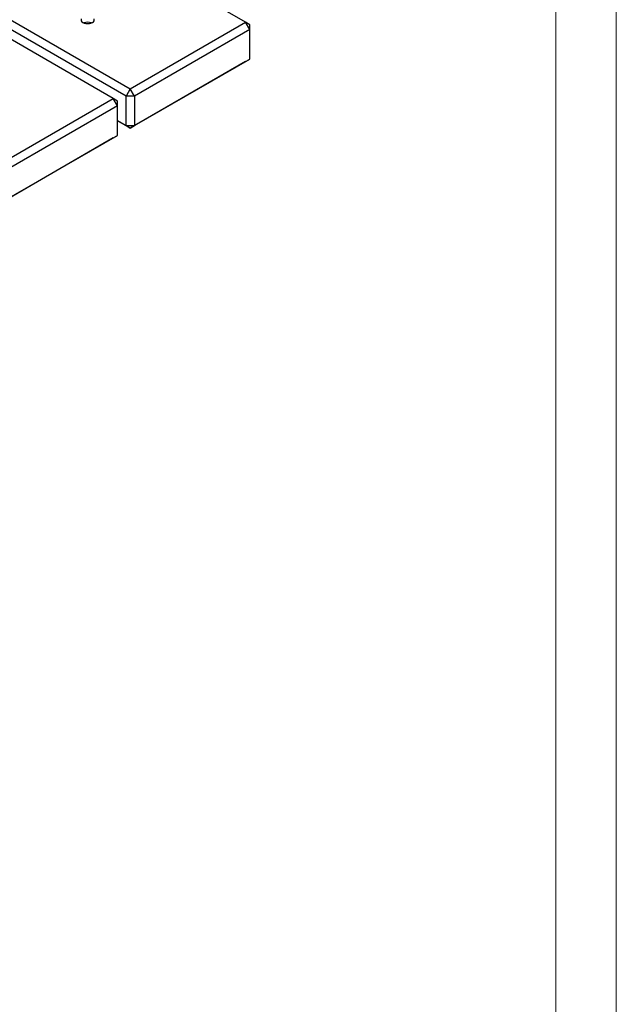
# Model space of a CAD drawing. Extents: x -122 to 1571, y 124 to 718.
# Drawn here: x 1473 to 1571, y 421 to 583 of the extents above; entities that cross this region are included whole.
import ezdxf

# ---------------------------------------------------------------- set-up
doc = ezdxf.new("R2010")
doc.units = 0
doc.header["$MEASUREMENT"] = 0
doc.layers.get('0').update_dxf_attribs({"lineweight": 0})

# ---------------------------------------------------------------- blocks, each defined once
blk = doc.blocks.new('Block_14')
at = {"color": 7, "lineweight": 18}
for p, q in [((1571, 717.74), (1571, 126.12)), ((1561.04, 707.78), (1561.04, 136.08))]:
    blk.add_line(p, q, dxfattribs=at)
at = {"color": 7, "lineweight": 25}
for p, q in [((1509.79, 582.96), (1384.43, 655.31)), ((1365.41, 644.33), (1490.77, 571.98)), ((1487.96, 570.36), (1362.59, 642.71)), ((1490.07, 570.76), (1364.71, 643.11)), ((1490.77, 571.98), (1509.79, 582.96)), ((1510.49, 581.74), (1509.79, 582.96)), ((1510.49, 582.55), (1509.79, 582.96)), ((1510.49, 581.74), (1510.49, 582.55)), ((1510.49, 581.74), (1491.48, 570.76)), ((1510.49, 576.86), (1510.49, 581.74)), ((1509.79, 576.45), (1490.77, 565.47)), ((1491.48, 565.88), (1510.49, 576.86)), ((1509.79, 576.45), (1510.49, 576.86)), ((1490.77, 571.98), (1490.07, 570.76)), ((1491.48, 570.76), (1490.77, 571.98)), ((1468.94, 559.38), (1487.96, 570.36)), ((1488.66, 569.14), (1487.96, 570.36)), ((1488.66, 569.95), (1487.96, 570.36)), ((1488.66, 569.14), (1488.66, 569.95)), ((1491.48, 570.76), (1490.07, 570.76)), ((1490.07, 565.88), (1490.07, 570.76)), ((1491.48, 570.76), (1491.48, 565.88)), ((1488.66, 569.14), (1469.64, 558.16)), ((1488.66, 564.26), (1488.66, 569.14)), ((1488.66, 566.69), (1490.07, 565.88)), ((1490.77, 565.47), (1488.66, 566.69)), ((1490.07, 565.88), (1491.48, 565.88)), ((1490.07, 565.88), (1490.77, 565.47)), ((1490.77, 565.47), (1491.48, 565.88)), ((1487.96, 563.85), (1468.94, 552.87)), ((1469.64, 553.28), (1488.66, 564.26)), ((1487.96, 563.85), (1488.66, 564.26))]:
    blk.add_line(p, q, dxfattribs=at)
blk.add_lwpolyline([(1482.67, 583.53), (1482.63, 583.36), (1482.67, 583.2), (1482.78, 583.05), (1482.96, 582.92), (1483.18, 582.81), (1483.45, 582.75), (1483.73, 582.73), (1484.01, 582.75), (1484.28, 582.81), (1484.51, 582.92), (1484.68, 583.05), (1484.79, 583.2), (1484.83, 583.36), (1484.79, 583.53)], dxfattribs=at)
blk.add_open_spline([(1484.35, 582.84), (1483.95, 583), (1483.51, 583), (1483.11, 582.84)], degree=3, dxfattribs=at)

msp = doc.modelspace()

# ---------------------------------------------------------------- block references
msp.add_blockref('Block_14', (0, 0))

doc.saveas('drawing.dxf')
